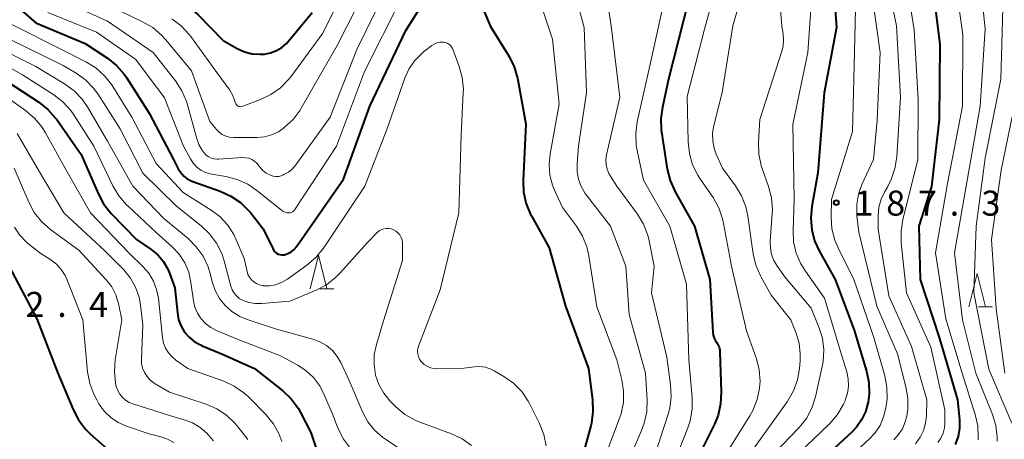
# Model space of a CAD drawing. Units: metres. Extents: x -76000 to -74000, y 28500 to 30000.
# Drawn here: x -74717 to -74570, y 28635 to 28698 of the extents above; entities that cross this region are included whole.
import ezdxf

# ---------------------------------------------------------------- set-up
doc = ezdxf.new("R2010")
doc.units = ezdxf.units.M
for name, color, linetype, lineweight in [('633200_針葉樹林', 7, 'Continuous', 13), ('710100_等高線(計曲線)', 7, 'Continuous', 40), ('710200_等高線(主曲線)', 7, 'Continuous', 13), ('731200_図化機測定による標高点', 7, 'Continuous', 40)]:
    doc.layers.add(name, color=color, linetype=linetype, lineweight=lineweight)
doc.styles.add('Style-WORKING', font='MS Gothic.ttf')

msp = doc.modelspace()

# ---------------------------------------------------------------- linework, layer by layer
at = {"layer": '633200_針葉樹林', "linetype": 'Continuous', "lineweight": 13}
for p, q in [((-74672.54, 28657.64), (-74670.46, 28657.64)), ((-74573.96, 28654.93), (-74571.88, 28654.93))]:
    msp.add_line(p, q, dxfattribs=at)
at = {"layer": '633200_針葉樹林', "linetype": 'Continuous', "lineweight": 13, "flags": 128}
for points in [[(-74674, 28657.64), (-74672.75, 28662.64), (-74671.5, 28657.64)], [(-74575.42, 28654.93), (-74574.17, 28659.93), (-74572.92, 28654.93)]]:
    msp.add_lwpolyline(points, dxfattribs=at)
at = {"layer": '710100_等高線(計曲線)', "linetype": 'Continuous', "lineweight": 40, "flags": 128}
for points, elevation in [([(-74721.52, 28724.48), (-74717, 28717.16), (-74712.2, 28711.8), (-74705.2, 28707), (-74698.78, 28703.22), (-74693.62, 28700.75), (-74692.12, 28699.86), (-74690.78, 28698.7), (-74687, 28694.82), (-74684.89, 28693.62), (-74683.82, 28693.13), (-74682.67, 28692.83), (-74681.49, 28692.74), (-74680.83, 28692.77), (-74679.92, 28692.95), (-74679.04, 28693.29), (-74678.24, 28693.77), (-74677.54, 28694.38), (-74677.27, 28694.68), (-74673.67, 28699)], 200), ([(-74698.07, 28683.93), (-74694.41, 28677), (-74693.71, 28675.59), (-74693.35, 28675.02), (-74692.9, 28674.51), (-74692.36, 28674.09), (-74691.77, 28673.77), (-74691.52, 28673.67), (-74687.43, 28672.23), (-74685.84, 28671.51), (-74684.4, 28670.53), (-74683.15, 28669.31), (-74682.93, 28669.04), (-74681, 28666.62), (-74679.52, 28663.55), (-74679.39, 28663.32), (-74679.22, 28663.12), (-74679.01, 28662.96), (-74678.78, 28662.83), (-74678.54, 28662.74), (-74678.28, 28662.7), (-74678.01, 28662.7), (-74677.83, 28662.73), (-74677.31, 28662.9), (-74676.83, 28663.15), (-74676.41, 28663.48), (-74676.04, 28663.89), (-74675.97, 28663.99), (-74669, 28674.06), (-74665.06, 28685), (-74659.68, 28696.32), (-74654.9, 28703.93)], 210), ([(-74650.01, 28703.99), (-74647, 28696.93), (-74644.22, 28692.41), (-74643.44, 28690.85), (-74642.94, 28689.18), (-74642.89, 28688.9), (-74641.72, 28682.28), (-74642.11, 28673.82), (-74642.04, 28672.08), (-74641.67, 28670.37), (-74641, 28668.76), (-74640.88, 28668.53), (-74638.24, 28663.76), (-74635.76, 28655), (-74632.33, 28645.67), (-74631.73, 28640.97), (-74631.66, 28639.23), (-74631.9, 28637.5), (-74632, 28637.09), (-74634.08, 28629.45)], 210), ([(-74595.8, 28704.24), (-74595.22, 28696.78), (-74597.05, 28686.95), (-74598.02, 28675), (-74598.93, 28669.95), (-74599.09, 28668.21), (-74598.94, 28666.47), (-74598.5, 28664.79), (-74597.83, 28663.32), (-74595.43, 28659), (-74592.59, 28651.41), (-74590.76, 28645.31), (-74590.41, 28643.6), (-74590.36, 28641.86), (-74590.51, 28640.63), (-74590.54, 28640.48), (-74590.89, 28639.19), (-74591.47, 28637.98), (-74592.24, 28636.89), (-74592.88, 28636.22), (-74599.54, 28630.08)], 190), ([(-74722.27, 28703.73), (-74715, 28697.45), (-74707.62, 28694.38), (-74704.32, 28692.16), (-74702.97, 28691.06), (-74701.82, 28689.75), (-74701.48, 28689.25), (-74698.07, 28683.93)], 210), ([(-74580.78, 28702.27), (-74579.76, 28694.24), (-74579.89, 28683), (-74581, 28672.93), (-74582.89, 28667), (-74582.72, 28659), (-74579.82, 28650.18), (-74577.14, 28641), (-74576.84, 28638), (-74576.83, 28636.74), (-74577.04, 28635.5), (-74577.45, 28634.31)], 180), ([(-74617.4, 28700.6), (-74620.35, 28689), (-74621.28, 28684.85), (-74621.51, 28683.12), (-74621.44, 28681.38), (-74621.41, 28681.13)], 200), ([(-74719.32, 28688.68), (-74714.6, 28685.58), (-74713.23, 28684.5), (-74712.07, 28683.2), (-74711.9, 28682.96), (-74708.24, 28677.76), (-74705.72, 28671.89), (-74704.9, 28670.35), (-74703.73, 28668.89), (-74699.97, 28665), (-74697.76, 28663.5), (-74696.78, 28662.7), (-74695.96, 28661.75), (-74695.32, 28660.67), (-74695.02, 28659.98), (-74694.23, 28657.77), (-74693.85, 28654), (-74693.66, 28652.99), (-74693.3, 28652.03), (-74692.77, 28651.15), (-74692.1, 28650.37), (-74691.31, 28649.72), (-74690.41, 28649.21), (-74690.25, 28649.14), (-74687, 28647.79), (-74682.31, 28645.69), (-74678.09, 28642.34), (-74676.83, 28641.14), (-74675.79, 28639.74), (-74675.43, 28639.09), (-74673.89, 28636.11), (-74671.99, 28630.45)], 220), ([(-74621.41, 28681.13), (-74620.54, 28675.52), (-74620.12, 28673.83), (-74619.38, 28672.16), (-74616.49, 28667), (-74614.18, 28659), (-74613.74, 28651.12), (-74613.68, 28650.66), (-74613.53, 28650.22), (-74613.31, 28649.81), (-74613.2, 28649.65), (-74612.96, 28649.27), (-74612.79, 28648.86), (-74612.7, 28648.42), (-74612.68, 28648.18), (-74612.47, 28642.12), (-74612.56, 28640.38), (-74612.95, 28638.68), (-74613.49, 28637.37), (-74616.61, 28631.04)], 200), ([(-74719, 28660.95), (-74714.87, 28653.13), (-74711.71, 28645), (-74709.44, 28639.54), (-74708.63, 28637.99), (-74707.57, 28636.61), (-74706.87, 28635.92), (-74704.34, 28633.66)], 230)]:
    msp.add_lwpolyline(points, dxfattribs=dict(at, elevation=elevation))
at = {"layer": '710200_等高線(主曲線)', "linetype": 'Continuous', "lineweight": 13, "flags": 128}
for points, elevation in [([(-74678.43, 28687.73), (-74677.21, 28688.97), (-74676.88, 28689.39), (-74672.1, 28695.9), (-74666.58, 28707), (-74663, 28719.92), (-74661.18, 28729), (-74657.03, 28740.97), (-74652.53, 28751), (-74648.74, 28759), (-74644.32, 28765.68), (-74641.11, 28775.24), (-74640.41, 28776.83), (-74639.45, 28778.29), (-74639.33, 28778.43), (-74637.19, 28781.02), (-74636.2, 28782.45), (-74635.47, 28784.03), (-74635.07, 28785.53), (-74634.27, 28789.73)], 202), ([(-74589.31, 28732.83), (-74589.24, 28731.09), (-74588.87, 28729.38), (-74588.55, 28728.52), (-74587, 28724.78), (-74581.39, 28718.61), (-74577, 28711.53), (-74573.77, 28704.23), (-74573, 28696.55), (-74573.73, 28685), (-74575.83, 28673), (-74577.55, 28663), (-74576.39, 28653), (-74574.36, 28645), (-74571.89, 28638.8), (-74571.39, 28637.14), (-74571.19, 28635.42), (-74571.19, 28634.81)], 176), ([(-74589.57, 28722.58), (-74588.92, 28721.89), (-74585, 28718.13), (-74581, 28711.72), (-74577.64, 28705), (-74576.34, 28695.66), (-74576.36, 28685), (-74578.63, 28673.37), (-74580.39, 28663), (-74578.88, 28653.12), (-74576.41, 28645), (-74574.47, 28638.81), (-74574.1, 28637.1), (-74574.03, 28635.36), (-74574.04, 28635.11), (-74574.05, 28635)], 178), ([(-74625.15, 28719.23), (-74624.91, 28717.51), (-74624.58, 28716.39), (-74622.64, 28711), (-74621.24, 28703.07), (-74621.09, 28701.33), (-74621.25, 28699.6), (-74621.34, 28699.15), (-74623.17, 28691), (-74625.04, 28682.63), (-74625.27, 28680.9), (-74625.2, 28679.16), (-74625.06, 28678.32), (-74624.1, 28673.9), (-74620.14, 28667), (-74617.66, 28658.34), (-74617.31, 28647), (-74616.82, 28641.33), (-74616.82, 28639.59), (-74617.13, 28637.87), (-74617.47, 28636.82), (-74621, 28627.81)], 202), ([(-74643.16, 28708.96), (-74640.53, 28703.47), (-74637.73, 28695), (-74636.73, 28685.27), (-74638.09, 28677.82), (-74638.24, 28676.24), (-74638.11, 28674.66), (-74637.7, 28673.13), (-74637.41, 28672.4), (-74636.21, 28669.79), (-74634.12, 28666.99), (-74633.21, 28665.51), (-74632.57, 28663.89), (-74632.26, 28662.55), (-74631.08, 28654.92), (-74628.1, 28647), (-74627.36, 28644), (-74627.09, 28642.3), (-74627.12, 28640.59), (-74627.45, 28638.9), (-74627.72, 28638.11), (-74631, 28629.51)], 208), ([(-74612.08, 28707), (-74615, 28696.52), (-74617.56, 28686.44), (-74617.43, 28679.62), (-74617.24, 28677.89), (-74616.76, 28676.21), (-74615.99, 28674.65), (-74615.68, 28674.16), (-74613.7, 28671.28), (-74612.85, 28669.76), (-74612.27, 28668.12), (-74612.11, 28667.4), (-74610.96, 28661), (-74608.68, 28651.32), (-74607.22, 28647.14), (-74606.8, 28645.48), (-74606.67, 28643.78), (-74606.74, 28642.74)], 198), ([(-74604.28, 28707.72), (-74603.42, 28697), (-74603.21, 28695.77), (-74603.14, 28694.89), (-74603.22, 28694), (-74603.38, 28693.36), (-74606.69, 28683), (-74606.89, 28679.54), (-74606.83, 28677.8), (-74606.48, 28676.09), (-74606.34, 28675.65), (-74605.38, 28672.95), (-74604.95, 28671.26), (-74604.82, 28669.52), (-74604.84, 28668.94), (-74605.13, 28664.7), (-74605.12, 28663.73), (-74604.93, 28662.77), (-74604.58, 28661.86), (-74604.14, 28661.11), (-74603, 28659.49), (-74599, 28654.73), (-74597.85, 28651.87), (-74597.34, 28650.21), (-74597.13, 28648.49), (-74597.23, 28646.75), (-74597.37, 28645.99), (-74598.39, 28641.43), (-74598.92, 28639.77), (-74599.72, 28638.22), (-74600.79, 28636.84), (-74600.94, 28636.68), (-74605.44, 28631.99)], 194), ([(-74630.31, 28705.69), (-74628.96, 28697), (-74627.66, 28686.34), (-74629.64, 28677.7), (-74629.74, 28676.98), (-74629.71, 28676.26), (-74629.56, 28675.55), (-74629.29, 28674.88), (-74629.05, 28674.48), (-74628.07, 28673), (-74625, 28668.79), (-74624.09, 28667.3), (-74623.47, 28665.68), (-74623.26, 28664.82), (-74622.51, 28661), (-74622.9, 28657), (-74620.62, 28647.38), (-74620.05, 28643.24), (-74619.97, 28641.5), (-74620.18, 28639.77), (-74620.43, 28638.85), (-74622.29, 28633)], 204), ([(-74588.11, 28705.89), (-74586.25, 28697), (-74585.66, 28686.34), (-74586.22, 28677.37), (-74586.48, 28675.65), (-74587.04, 28674), (-74587.57, 28672.95), (-74588, 28672.22), (-74588.54, 28671.07), (-74588.88, 28669.85), (-74589, 28668.54), (-74589, 28666.56), (-74587.42, 28656.58), (-74584.02, 28649), (-74581.72, 28641)], 184), ([(-74585, 28705.21), (-74583.61, 28696.39), (-74583, 28685.99), (-74583.05, 28676.95), (-74585.29, 28667.99), (-74585.57, 28666.27), (-74585.54, 28664.52), (-74584.75, 28657), (-74581.13, 28648.87), (-74579, 28639.48), (-74579, 28637.6), (-74579.07, 28636.79), (-74579.28, 28636.01), (-74579.62, 28635.27), (-74580.09, 28634.6)], 182), ([(-74711.5, 28701), (-74704.29, 28697.71), (-74697.48, 28693), (-74694.13, 28688.75), (-74693.17, 28687.29), (-74692.48, 28685.69), (-74692.32, 28685.16), (-74691, 28680.28), (-74690.62, 28679.24), (-74690.07, 28678.29), (-74689.83, 28677.97), (-74689.52, 28677.65), (-74689.16, 28677.39), (-74688.77, 28677.19), (-74688.34, 28677.07), (-74687.9, 28677.02), (-74687.68, 28677.03), (-74684.11, 28677.27), (-74683.63, 28677.26), (-74683.17, 28677.17), (-74682.72, 28677), (-74682.32, 28676.75), (-74681.96, 28676.44), (-74681.74, 28676.18), (-74681.46, 28675.8), (-74681.04, 28675.33), (-74680.54, 28674.94), (-74679.93, 28674.62), (-74679.53, 28674.5), (-74679.12, 28674.44), (-74678.71, 28674.46), (-74678.31, 28674.55), (-74678.08, 28674.64), (-74677.9, 28674.72), (-74677.24, 28675.08), (-74676.65, 28675.55), (-74676.11, 28676.17), (-74671, 28683.33), (-74667, 28693.46), (-74661.38, 28705)], 206), ([(-74702.67, 28699.33), (-74699.05, 28697.63), (-74697.54, 28696.75), (-74696.21, 28695.63), (-74695.56, 28694.91), (-74691.74, 28690.26), (-74689, 28682.7), (-74688, 28681.48), (-74687.6, 28681.06), (-74687.13, 28680.73), (-74686.6, 28680.48), (-74686.05, 28680.32), (-74685.42, 28680.26), (-74681.9, 28680.28), (-74680.8, 28680.38), (-74679.74, 28680.67), (-74678.74, 28681.14), (-74678, 28681.64), (-74677.8, 28681.81), (-74676.53, 28683), (-74675.49, 28684.4), (-74675.33, 28684.67), (-74669.95, 28694.05), (-74664.38, 28705)], 204), ([(-74609.04, 28702.96), (-74610.75, 28697), (-74612.32, 28687), (-74613.58, 28682.06), (-74613.77, 28680.94), (-74613.75, 28679.8), (-74613.54, 28678.68), (-74613.22, 28677.78), (-74612.29, 28675.71), (-74610.33, 28673.02), (-74609.43, 28671.53), (-74608.8, 28669.91), (-74608.5, 28668.52), (-74607.7, 28662.87), (-74607.31, 28661.17), (-74606.62, 28659.56), (-74606.51, 28659.36), (-74605, 28656.67), (-74602.05, 28653), (-74601.27, 28651), (-74600.82, 28649.46), (-74600.64, 28647.86), (-74600.67, 28646.86), (-74600.77, 28645.69), (-74601.07, 28643.98), (-74601.66, 28642.34), (-74602.6, 28640.72), (-74609.54, 28631)], 196), ([(-74590.08, 28703), (-74588.68, 28693), (-74589.16, 28682.84), (-74589.69, 28677), (-74591.43, 28673.23), (-74591.94, 28671.8), (-74592.2, 28670.31), (-74592.19, 28668.8), (-74592.17, 28668.56), (-74591.88, 28666.12), (-74589.18, 28655), (-74586.11, 28647.89), (-74584.84, 28642.96), (-74584.55, 28641.24), (-74584.57, 28639.5), (-74584.63, 28639), (-74584.67, 28638.76), (-74584.93, 28637.68), (-74585.37, 28636.66), (-74585.98, 28635.73), (-74586.67, 28634.99)], 186), ([(-74713.22, 28699), (-74705.96, 28696.04), (-74700.05, 28691.95), (-74695.77, 28686.23), (-74692.91, 28679), (-74691.89, 28677.07), (-74691.47, 28676.42), (-74690.95, 28675.86), (-74690.33, 28675.4), (-74689.65, 28675.05), (-74688.91, 28674.82), (-74688.71, 28674.78), (-74686.59, 28674.43), (-74684.9, 28674), (-74683.32, 28673.28), (-74681.95, 28672.35), (-74678.26, 28669.38), (-74678.01, 28669.21), (-74677.74, 28669.09), (-74677.45, 28669.02), (-74677.19, 28669), (-74676.99, 28669.02), (-74676.8, 28669.07), (-74676.63, 28669.15), (-74676.47, 28669.26), (-74676.33, 28669.4), (-74676.25, 28669.5), (-74670.02, 28679), (-74665.83, 28690.17), (-74660.41, 28701)], 208), ([(-74634.13, 28701), (-74633, 28696.78), (-74632.64, 28687), (-74633.81, 28679), (-74634.04, 28676.36), (-74634.04, 28675.19), (-74633.84, 28674.03), (-74633.44, 28672.93), (-74632.85, 28671.91), (-74632.65, 28671.64), (-74629.04, 28667), (-74626.75, 28661), (-74626.25, 28653.75), (-74623.82, 28645), (-74623.58, 28640.94), (-74623.63, 28639.2), (-74623.98, 28637.49), (-74624.38, 28636.38), (-74627.85, 28628.34)], 206), ([(-74598.99, 28700.93), (-74599.53, 28693), (-74601.75, 28682.25), (-74601.58, 28671), (-74601.73, 28666.38), (-74601.64, 28664.64), (-74601.24, 28662.95), (-74600.56, 28661.34), (-74599.88, 28660.24), (-74597, 28656.2), (-74594.41, 28647.59), (-74593.69, 28645.21), (-74593.47, 28644.14), (-74593.43, 28643.05), (-74593.58, 28641.98), (-74593.92, 28640.94), (-74594, 28640.77), (-74594.2, 28640.33), (-74595.07, 28638.82), (-74596.19, 28637.48), (-74596.37, 28637.3), (-74601.95, 28631.96)], 192), ([(-74592.32, 28701.68), (-74592.56, 28691), (-74592.82, 28681.18), (-74595.98, 28671), (-74596.03, 28668.36), (-74595.91, 28666.62), (-74595.49, 28664.92), (-74595, 28663.75), (-74592.65, 28659), (-74589.65, 28650.35), (-74588.02, 28644.61), (-74587.7, 28642.9), (-74587.67, 28641.15), (-74587.75, 28640.44), (-74587.85, 28639.78), (-74588.17, 28638.44), (-74588.71, 28637.17), (-74589.47, 28636.02), (-74590.32, 28635.1), (-74596.02, 28629.86)], 188), ([(-74570.33, 28699.67), (-74570.62, 28689), (-74573, 28677.18), (-74574.31, 28667), (-74574.66, 28657), (-74572.43, 28645.57), (-74569, 28637.48)], 174), ([(-74694.69, 28698.04), (-74693.29, 28697), (-74692.09, 28695.73), (-74691.84, 28695.39), (-74687.96, 28690.04), (-74686.02, 28687.38), (-74685.59, 28686.66), (-74685.29, 28685.88), (-74685.22, 28685.58), (-74685.17, 28685.44), (-74685.1, 28685.31), (-74685.01, 28685.18), (-74684.9, 28685.08), (-74684.77, 28685), (-74684.63, 28684.94), (-74684.48, 28684.91), (-74684.33, 28684.9), (-74684.18, 28684.92), (-74684.06, 28684.96), (-74681.41, 28685.95), (-74679.84, 28686.71), (-74678.43, 28687.73)], 202), ([(-74718.72, 28697.28), (-74711, 28693.38), (-74707.52, 28691.62), (-74706.04, 28690.7), (-74704.74, 28689.54), (-74703.66, 28688.17), (-74703.52, 28687.94), (-74700.67, 28683.33), (-74697, 28676.41), (-74693, 28672.03), (-74688.8, 28669.4), (-74687.46, 28668.39), (-74686.31, 28667.16), (-74685.39, 28665.75), (-74685.03, 28664.97), (-74683.84, 28662.16), (-74683.42, 28660.22), (-74683.28, 28659.77), (-74683.06, 28659.35), (-74682.78, 28658.97), (-74682.43, 28658.65), (-74682.03, 28658.4), (-74681.6, 28658.21), (-74681.13, 28658.11), (-74681.03, 28658.1), (-74681, 28658.09), (-74680.07, 28658.08), (-74679.15, 28658.24), (-74678.28, 28658.55), (-74677.47, 28659.01), (-74677.37, 28659.07), (-74674.46, 28661.17), (-74673.14, 28662.31), (-74672, 28663.72), (-74665.79, 28673), (-74662.53, 28681.47), (-74659.83, 28689.17), (-74659.22, 28690.53), (-74658.38, 28691.76), (-74657.34, 28692.83), (-74657, 28693.11), (-74655.79, 28694.04), (-74655.42, 28694.28), (-74655.01, 28694.45), (-74654.58, 28694.55), (-74654.14, 28694.57), (-74654, 28694.56), (-74653.72, 28694.51), (-74653.46, 28694.41), (-74653.22, 28694.27), (-74653.01, 28694.09), (-74652.83, 28693.88), (-74652.69, 28693.63), (-74652.65, 28693.53), (-74651.68, 28690.93), (-74651.22, 28689.25), (-74651.06, 28687.51), (-74651.07, 28686.95), (-74651.38, 28680.62)], 212), ([(-74718.94, 28695), (-74710.93, 28691.07), (-74708.97, 28689.9), (-74707.61, 28688.93), (-74706.44, 28687.74), (-74705.77, 28686.81), (-74702.43, 28681.57), (-74699, 28674.96), (-74693.98, 28670.02), (-74690.28, 28667.06), (-74689.02, 28665.86), (-74687.98, 28664.45), (-74687.21, 28662.89), (-74686.85, 28661.81), (-74685.84, 28658), (-74685.65, 28657.47), (-74685.37, 28656.99), (-74685.01, 28656.56), (-74684.58, 28656.19), (-74684.09, 28655.91), (-74683.17, 28655.58), (-74682.21, 28655.41), (-74681.23, 28655.41), (-74677, 28655.79), (-74673.09, 28657.43), (-74671.55, 28658.24), (-74670.17, 28659.31), (-74669.49, 28660), (-74665.42, 28664.58), (-74663.95, 28666.05), (-74663.66, 28666.29), (-74663.34, 28666.48)], 214), ([(-74724.3, 28693.7), (-74717, 28689.66), (-74712.34, 28686.67), (-74710.96, 28685.61)], 218), ([(-74721.72, 28694.28), (-74715, 28690.91), (-74710.71, 28688.32)], 216), ([(-74710.71, 28688.32), (-74709.31, 28687.29), (-74708.1, 28686.03), (-74707.25, 28684.8), (-74704.28, 28679.72), (-74700.49, 28673), (-74695.87, 28668.13), (-74692.25, 28665.14), (-74691.01, 28663.91), (-74690, 28662.49), (-74689.25, 28660.92), (-74688.89, 28659.74), (-74688.65, 28658.69), (-74688.21, 28657.39), (-74687.56, 28656.18), (-74686.71, 28655.11), (-74685.69, 28654.2), (-74684.52, 28653.48), (-74683.41, 28653.02), (-74679, 28651.6), (-74673.59, 28650.1), (-74672.52, 28649.7), (-74671.53, 28649.12), (-74670.66, 28648.37), (-74669.93, 28647.49), (-74669.41, 28646.59), (-74668.12, 28643.88), (-74666.08, 28639.1), (-74665.33, 28637.7), (-74664.35, 28636.45), (-74663.17, 28635.4), (-74662.71, 28635.08), (-74660.43, 28633.57)], 216), ([(-74720.38, 28687), (-74716.57, 28684.32), (-74715.24, 28683.2), (-74714.12, 28681.86), (-74713.59, 28681), (-74710.52, 28675.48), (-74706.85, 28669), (-74701.06, 28662.94), (-74699.03, 28660.97), (-74698.14, 28659.95), (-74697.44, 28658.79), (-74696.95, 28657.53), (-74696.69, 28656.2), (-74696.07, 28650.3), (-74695.91, 28649.5), (-74695.62, 28648.73), (-74695.19, 28648.03), (-74694.65, 28647.41), (-74694.07, 28646.93), (-74692.3, 28645.7)], 222), ([(-74568.18, 28687), (-74570.61, 28675.39), (-74572.06, 28665), (-74571.36, 28654.64), (-74570.04, 28645)], 172), ([(-74710.96, 28685.61), (-74709.79, 28684.32), (-74709.32, 28683.66), (-74706.33, 28679), (-74703.48, 28673.04), (-74702.59, 28671.54), (-74701.46, 28670.22), (-74701.28, 28670.05), (-74697, 28666.06), (-74694.62, 28663.91), (-74693.58, 28662.8), (-74692.75, 28661.52), (-74692.15, 28660.12), (-74691.81, 28658.59), (-74691.43, 28655.83), (-74691.22, 28654.87), (-74690.84, 28653.96), (-74690.31, 28653.13), (-74689.64, 28652.41), (-74688.86, 28651.81), (-74688, 28651.37), (-74685, 28650.13), (-74678.4, 28647.6), (-74675.81, 28646.19), (-74674.57, 28645.36), (-74673.49, 28644.33), (-74672.6, 28643.12), (-74672.05, 28642.07), (-74670.71, 28639), (-74669.77, 28636.64), (-74668.98, 28635.09), (-74667.93, 28633.69)], 218), ([(-74717.82, 28680.86), (-74714.63, 28675.37), (-74710.82, 28669), (-74704.68, 28663.32), (-74701.88, 28660.45), (-74700.88, 28659.23), (-74700.11, 28657.85), (-74699.58, 28656.35), (-74699.37, 28655.21), (-74699, 28652.17), (-74699.23, 28647.16), (-74699.2, 28646.44), (-74699.04, 28645.74), (-74698.77, 28645.08), (-74698.38, 28644.47), (-74697.9, 28643.94), (-74697.33, 28643.5), (-74697.17, 28643.4), (-74695, 28642.14), (-74689.56, 28640.34), (-74687.96, 28639.66), (-74686.5, 28638.7), (-74685.23, 28637.5), (-74684.75, 28636.92), (-74683.31, 28635.03)], 224), ([(-74651.38, 28680.62), (-74651.71, 28669), (-74654.53, 28657.47), (-74657.76, 28649.05), (-74657.87, 28648.67), (-74657.91, 28648.27), (-74657.89, 28647.87), (-74657.79, 28647.48), (-74657.63, 28647.11), (-74657.4, 28646.78), (-74657.32, 28646.68), (-74656.92, 28646.31), (-74656.47, 28646.02), (-74655.97, 28645.81), (-74655.44, 28645.69), (-74654.95, 28645.66), (-74651, 28645.74), (-74649.41, 28645.96), (-74648.61, 28646), (-74647.81, 28645.9), (-74647.04, 28645.66), (-74646.44, 28645.36), (-74644.98, 28644.5), (-74643.56, 28643.49), (-74642.33, 28642.25), (-74641.34, 28640.81), (-74641.1, 28640.35), (-74639.64, 28637.44), (-74639, 28635.82), (-74638.65, 28634.11)], 212), ([(-74718.29, 28675.71), (-74716.09, 28670.61), (-74715.26, 28669.07), (-74714.18, 28667.71), (-74712.77, 28666.47), (-74708.57, 28663.43), (-74704.5, 28658.99), (-74703.67, 28657.92), (-74703.05, 28656.72), (-74702.64, 28655.42), (-74702.59, 28655.18), (-74702.18, 28653), (-74703.14, 28646.99), (-74703.27, 28645.25), (-74703.09, 28643.52), (-74702.99, 28643.04), (-74702.98, 28643), (-74702.77, 28642.4), (-74702.47, 28641.84), (-74702.07, 28641.34), (-74701.59, 28640.92), (-74701.05, 28640.59), (-74700.53, 28640.38), (-74695, 28638.64), (-74692.81, 28638.01), (-74691.56, 28637.54), (-74690.42, 28636.85), (-74689.42, 28635.98), (-74689.12, 28635.66), (-74688.43, 28634.86)], 226), ([(-74718.23, 28666.83), (-74717.41, 28665.64), (-74716.41, 28664.61), (-74716.25, 28664.47), (-74714.45, 28663), (-74712.78, 28661.94), (-74711.94, 28661.29), (-74711.22, 28660.5), (-74710.65, 28659.6), (-74710.39, 28659.05), (-74707.99, 28653), (-74707.27, 28645.18), (-74706.96, 28643.46), (-74706.36, 28641.82), (-74705.92, 28640.99), (-74705.58, 28640.42), (-74704.79, 28639.32), (-74703.82, 28638.37), (-74702.7, 28637.6), (-74701.47, 28637.04), (-74701.32, 28636.99), (-74698.08, 28635.92), (-74696.32, 28635.46), (-74695.31, 28635.1), (-74694.39, 28634.58)], 228), ([(-74663.34, 28666.48), (-74662.99, 28666.61), (-74662.62, 28666.67), (-74662.24, 28666.67), (-74661.87, 28666.61), (-74661.52, 28666.48), (-74661.16, 28666.27), (-74660.85, 28666.01), (-74660.58, 28665.69), (-74660.37, 28665.33), (-74660.23, 28664.94), (-74660.16, 28664.53), (-74660.15, 28664.34), (-74660.14, 28661.86), (-74663, 28652.81), (-74664.07, 28649.27), (-74664.38, 28647.8), (-74664.42, 28646.3), (-74664.18, 28644.7), (-74663.7, 28643.29), (-74662.97, 28641.99), (-74662.04, 28640.84), (-74661.92, 28640.72), (-74661.14, 28639.94), (-74659.8, 28638.82), (-74658.29, 28637.95), (-74657.56, 28637.65), (-74652.83, 28635.9), (-74651.25, 28635.15), (-74649.83, 28634.14)], 214), ([(-74692.3, 28645.7), (-74686.92, 28643.77), (-74685.33, 28643.04), (-74683.9, 28642.05), (-74683.17, 28641.38), (-74680.63, 28638.8), (-74679.52, 28637.45), (-74678.65, 28635.94), (-74678.2, 28634.76)], 222), ([(-74606.74, 28642.74), (-74607.09, 28641.03), (-74607.74, 28639.41), (-74608.19, 28638.6), (-74612.78, 28631.28)], 198), ([(-74581.72, 28641), (-74581.77, 28638.59), (-74581.89, 28637.48), (-74582.2, 28636.4), (-74582.7, 28635.39), (-74583.43, 28634.4)], 184)]:
    msp.add_lwpolyline(points, dxfattribs=dict(at, elevation=elevation))
at = {"layer": '731200_図化機測定による標高点', "linetype": 'Continuous', "lineweight": 40}
msp.add_circle((-74595.25, 28670.52, 187.3), 0.375, dxfattribs=at)

# ---------------------------------------------------------------- texts
at = {"layer": '731200_図化機測定による標高点', "linetype": 'Continuous', "lineweight": 40, "style": 'Style-WORKING'}
for s, p in [('1', (-74592.54, 28668.58, -10)), ('8', (-74587.79, 28668.58, -10)), ('7', (-74583.04, 28668.58, -10)), ('3', (-74573.54, 28668.58, -10)), ('.', (-74578.29, 28668.58, -10)), ('2', (-74716.57, 28653.41, -10)), ('4', (-74707.07, 28653.41, -10)), ('.', (-74711.82, 28653.41, -10))]:
    msp.add_text(s, height=3.75, dxfattribs=at).set_placement(p)

doc.saveas('drawing.dxf')
